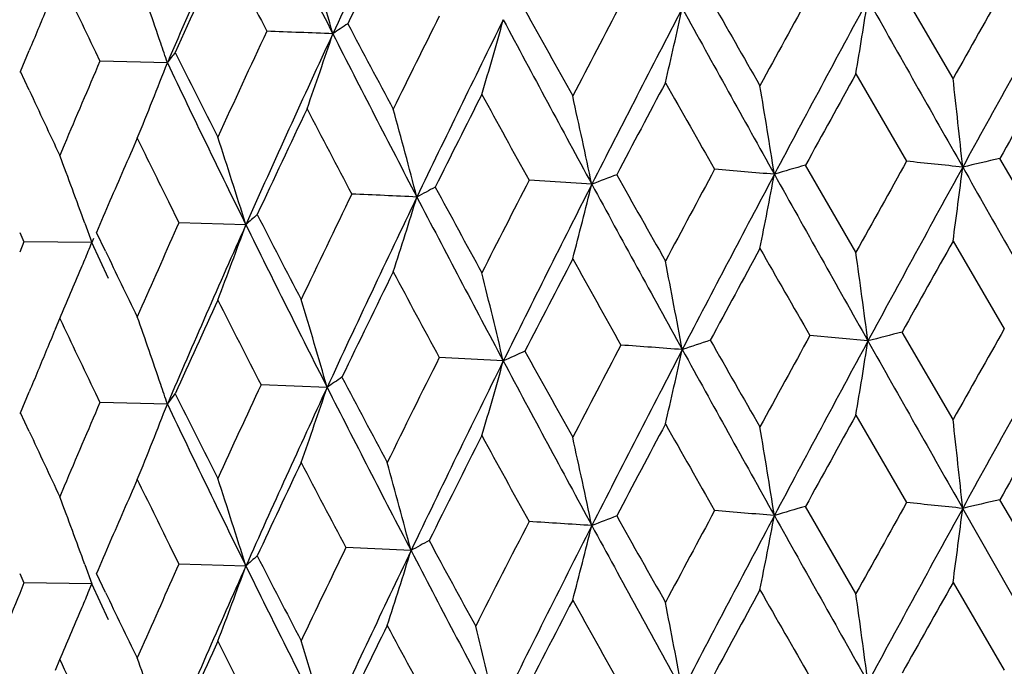
# Model space of a CAD drawing. Units: inches. Extents: x 0 to 11, y 0 to 8.5.
# Drawn here: x 5.5 to 5.6, y 5.3 to 5.4 of the extents above; entities that cross this region are included whole.
import ezdxf

# ---------------------------------------------------------------- set-up
doc = ezdxf.new("R2010")
doc.units = ezdxf.units.IN
doc.header["$LTSCALE"] = 0.605
doc.header["$MEASUREMENT"] = 0
doc.layers.get('0').update_dxf_attribs({"linetype": 'CONTINUOUS'})

msp = doc.modelspace()

# ---------------------------------------------------------------- linework, layer by layer
at = {"color": 7, "linetype": 'Continuous'}
for p, q in [((5.5761886711, 5.3906045132), (5.571762620599999, 5.398209549700001)), ((5.4951846901, 5.391198738300001), (5.495934505299999, 5.393021250599999)), ((5.5016821057, 5.392898911100001), (5.502072838099999, 5.392086089199999)), ((5.5079314701, 5.391957902100001), (5.5020728337, 5.392086065)), ((5.4951708951, 5.3910992497), (5.4951847477, 5.391198762999999)), ((5.4959345684, 5.3895786924), (5.4951846901, 5.391198738300001)), ((5.5677451973, 5.3909928242), (5.572147420299999, 5.383403880099999)), ((5.4989732715, 5.384812442), (5.4985900222, 5.3839022327)), ((5.584717212, 5.376007671900001), (5.580249104299999, 5.383647266900001)), ((5.567745369600001, 5.3754982361), (5.5633723147, 5.3830700852)), ((5.5448060798, 5.3814043284), (5.5393546234, 5.381753043400001)), ((5.5080218147, 5.3799151936), (5.5089426493, 5.378063612999999)), ((5.500760671, 5.378030607), (5.501372139400001, 5.3763367732)), ((5.5147506028, 5.3778908957), (5.5089426784, 5.3780636075)), ((5.4951041462, 5.3772296899), (5.4954783928, 5.3764198026)), ((5.5015167072, 5.3766887023), (5.5013721091, 5.3763367556)), ((5.5025488207, 5.3756046415), (5.5017661461, 5.377230135700001)), ((5.4954783928, 5.3764198026), (5.4951043011, 5.375508570399999)), ((5.5013721386, 5.3763367497), (5.4954784276, 5.3764197976)), ((5.502806528, 5.3732266888), (5.501372141699999, 5.3763367535)), ((5.5761885102, 5.3764621489), (5.5806382292, 5.3688388387)), ((5.5057173285, 5.370813951900001), (5.5053180214, 5.369906494099999)), ((5.4982075733, 5.3688498613), (5.4985898974, 5.369759911799999)), ((5.5687921998, 5.3677979383), (5.5637529596, 5.368267891)), ((5.5761885398, 5.3609669966), (5.571762157, 5.3685724249)), ((5.5371148409, 5.3660611427), (5.5315540213, 5.3663679284)), ((5.521812323300001, 5.3637706631), (5.5160699628, 5.36398786)), ((5.495184346499999, 5.3615615787), (5.4959343599, 5.3633848626)), ((5.501682279, 5.363262465), (5.5020731366, 5.362449159100001)), ((5.507931152, 5.362320881600001), (5.508623521900001, 5.3632101586)), ((5.5079311475, 5.3623208809), (5.5020731189, 5.3624491953)), ((5.4951706438, 5.3614618838), (5.4951843859, 5.36156165)), ((5.495934281499999, 5.3599414398), (5.495184346499999, 5.3615615787)), ((5.5677452346, 5.361356320500001), (5.5721474037, 5.3537670833)), ((5.4989731914, 5.3551749811), (5.4985899152, 5.3542647771)), ((5.584717098200001, 5.3463711158), (5.5802491415, 5.3540101265)), ((5.5677452581, 5.3458616782), (5.5633723511, 5.3534329454)), ((5.5853382614, 5.338657494800001), (5.5770236977, 5.3532593497)), ((5.5081309666, 5.3500584977), (5.5089426, 5.3484268093)), ((5.5290988771, 5.3495954514), (5.523436162, 5.349856380299999)), ((5.495104105399999, 5.3475929402), (5.495478347300001, 5.3467829982)), ((5.500760634500001, 5.3483933576), (5.5013721197, 5.3466995993)), ((5.502549023899999, 5.3459671095), (5.5017662125, 5.347593003)), ((5.5147505859, 5.3482537642), (5.508942625900001, 5.3484267973)), ((5.5013721198, 5.3466996182), (5.495478381, 5.3467829866)), ((5.5761885431, 5.346824524100001), (5.5806379225, 5.3392017485)), ((5.5010669106, 5.3459602266), (5.501372148400001, 5.3466996296)), ((5.502806486900001, 5.3435894373), (5.5013721168, 5.3466996154)), ((5.5057171717, 5.3411771993), (5.5053179385, 5.3402699768)), ((5.498207617, 5.339211868500001), (5.4985899206, 5.3401222544))]:
    msp.add_line(p, q, dxfattribs=at)
for centre, radius, start, end in [((6.7439701999, 4.8269232937), 1.3470612863, 154.3544958607, 155.0816422877), ((6.569475861, 4.9363230248), 1.155196831, 155.8687692923, 156.7700780965), ((6.737836725, 6.0124643551), 1.363605385, 206.2854854465, 206.949300992), ((6.7560196626, 4.799238856600001), 1.3690062926, 153.8107721676, 154.1871530649), ((6.5737842173, 4.9152474675), 1.1673337928, 155.3526130147, 155.8493479855), ((6.645944581699999, 5.9765749019), 1.2704603967, 206.8853739438, 207.2585376189), ((4.9256629088, 5.223059580899999), 0.6207809814999999, 16.0293630081, 16.7629294153), ((6.427158726, 5.837324779299999), 1.0266554081, 205.2493365033, 205.6509219095), ((4.9882991327, 5.2171866625), 0.54823597, 18.777038843, 19.4282307526), ((8.0841536234, 3.9781973866), 2.8783297402, 150.4331702807, 150.6131540934), ((8.479483415, 7.0639580476), 3.3658705741, 209.6765713415, 209.8243700153), ((7.4298178487, 4.3718021405), 2.1295743142, 151.1947145715, 151.438180753), ((7.5657301463, 4.3171916626), 2.270393388, 151.588833446, 152.0229470958), ((4.8403940737, 5.512520561000001), 0.7374338627, 350.5144926205, 351.021588407), ((10.3826478592, 8.1133584164), 5.5271552677, 209.4312054488, 209.6043936804), ((8.3243830336, 3.8733919164), 3.1347387732, 150.8998892161, 151.2139184208), ((6.4426650689, 5.0024327615), 1.0241377485, 157.3599496664, 157.5806391922), ((7.4742026413, 6.4654611453), 2.2107928952, 208.9141099044, 209.1356098495), ((7.0427724823, 4.6085752324), 1.6905828462, 152.1985604451, 152.5047971474), ((7.1330800296, 4.574584042200001), 1.7814525372, 152.517380607, 153.0700863766), ((5.0135902728, 5.5152863684), 0.5519645335, 346.9046571878, 347.5923282005999), ((8.2437035135, 6.8812333487), 3.0733654009, 208.8838617658, 209.1912118864), ((6.7843818699, 4.769788767), 1.4006159871, 153.4421940663, 153.8105284398), ((6.8503026325, 4.7461827164), 1.4650364731, 153.6825501837, 154.352601983), ((5.0958178987, 5.51888673), 0.4581687539, 343.5588876566, 344.4028656251), ((7.3766209738, 6.3762601418), 2.0845344285, 208.0601710606, 208.5063156554), ((6.5957818422, 4.8896726166), 1.1915310773, 154.922484776, 155.4099288413), ((5.429136765700001, 3.0325988882), 2.3637139008, 87.74096667450002, 87.8801613401), ((5.5583071262, 5.3421810152), 0.06348757719999999, 123.1270944109, 124.5429923261), ((6.950400982200001, 6.1496056061), 1.613887093, 207.8626635352, 208.1606925244), ((6.647896757100001, 4.871542692099999), 1.2411320757, 155.0810635099, 155.9224425454), ((5.1374001005, 5.5233123175), 0.4058977922999999, 340.5204669798, 341.4935589066), ((6.9032584728, 6.096596504600001), 1.5491924929, 206.9502854418, 207.5401243102), ((4.9809792404, 5.2146885912), 0.5559703804999999, 18.5931926285, 18.7779608456), ((6.4535437505, 4.9823323473), 1.0359512663, 156.7007299881, 157.1380208707), ((5.5268897348, 5.3779119469), 0.0235945909, 140.7283490738, 143.4656861973), ((6.618341761799999, 5.9451501028), 1.2395613391, 206.459374558, 206.8395378193), ((5.1594887007, 5.527049155499999), 0.3737137872, 337.7265111167, 338.8086869864), ((6.595648372599999, 5.9105554022), 1.2050192641, 205.490693685, 206.2339954106), ((8.471031571900001, 3.7445646027), 3.323133349, 150.2908206764, 150.4466282848), ((7.6317226466, 4.2466313732), 2.3599928054, 150.9940530262, 151.213754353), ((4.0414224768, 5.2204175244), 1.5441731392, 6.0398821805, 6.3275578315), ((6.4046126033, 5.8111999975), 1.0017286545, 204.8910249911, 205.2494709994), ((7.167034189500001, 4.5289091295), 1.8310614218, 151.9402268534, 152.2231260887), ((8.0084869025, 6.781389283099999), 2.8237545412, 209.5158413915, 209.6913928332), ((4.5296529961, 5.2178487478), 1.0440409441, 9.0611871045, 9.488906973999999), ((6.8686102535, 4.7135429884), 1.4947810149, 153.1267514977, 153.4722351598), ((7.246238960299999, 6.3253796464), 1.9503551911, 208.6853291983, 208.9353839187), ((4.7571944231, 5.2145044374), 0.8051010685, 11.9643513523, 12.5228713323), ((6.6560395167, 4.8473669069), 1.2580450408, 154.5510404284, 155.0133683683), ((6.81830841, 6.0656079867), 1.4644614251, 207.5634204737, 207.8903652132), ((4.882993147, 5.2104530687), 0.6685501382, 14.7171803508, 15.3953174415), ((6.501737998899999, 4.9474263503), 1.0884277465, 156.2721907611, 156.4286447688), ((6.5284066983, 5.8862548679), 1.139107184, 206.0840862535, 206.3917200722), ((4.9615098821, 5.2047473013), 0.5797016597, 17.37816479849999, 18.1675409378), ((5.0098134443, 5.1998652798), 0.5222758493, 19.9458943159, 20.6326485166), ((5.7153183476, 4.7961648802), 0.6028095684, 102.9478981903, 103.2627366967), ((6.4974041158, 4.9492994056), 1.0837064531, 156.4277825959, 156.741698237), ((7.4043408637, 4.3864047015), 2.100218809, 151.6810847435, 151.9278527188), ((5.3603133054, 2.9968455735), 2.3938272334, 85.19900485760002, 85.3236632735), ((5.6633785156, 5.0380347338), 0.3592361637, 106.1638604697, 106.6139606892), ((7.6898768455, 4.1990233327), 2.426424365, 150.783065229, 150.9967323867), ((7.8395667641, 4.1395922715), 2.581647981, 151.2104896232, 151.5921434814), ((5.3723465598, 3.4395458018), 1.9540994335, 83.9876718191, 84.13142063949999), ((4.7103347227, 5.4921052061), 0.8735424159, 352.3926316624, 352.8181904799), ((11.9478977709, 9.0008875701), 7.3265200194, 209.5920505449, 209.7234568485), ((5.6182909528, 5.1940651392), 0.2012361774, 110.7582596175, 111.4178779974), ((8.0570336539, 6.7929346472), 2.8793223669, 209.336673741, 209.508150978), ((7.3332954401, 4.440726725899999), 2.0071695191, 152.0246295552, 152.5155608978), ((4.9236951087, 5.5029267012), 0.6482960685, 348.6935675677, 349.2742805637), ((9.0625980254, 7.3388349392), 4.0114418787, 209.1924806058, 209.4295985175), ((5.5760750792, 5.296330542200001), 0.0959657035, 117.8777069522, 118.9595642077), ((7.2622138624, 6.3183261163), 1.9684210522, 208.431050555, 208.6776802351), ((6.7375487005, 4.7651161155), 1.347557125, 152.7679010407, 153.1515264336), ((7.014069621699999, 4.6352919052), 1.6478528755, 153.0779077835, 153.674667039), ((5.0577748576, 5.5031852731), 0.5020258972, 345.198443293, 345.9611925353), ((7.6091917402, 6.50205716), 2.3489467631, 208.4953455522, 208.8944743976), ((6.6737030174, 4.8235478988), 1.2775716069, 154.151488432, 154.6074301933), ((6.6779091513, 4.8284398368), 1.2740246896, 154.3317070016, 155.1534962306), ((5.418547221900001, 3.057965151), 2.3249858657, 87.2620020184, 87.40155407629999), ((5.1192828516, 5.506455250399999), 0.4292827355, 341.9994575783001, 342.9094975191), ((7.1362406039, 6.2182788757), 1.8120370433, 207.5455107849, 208.0543710239), ((5.5404863563, 5.3500542756), 0.0379105056, 130.7505809291, 132.7542606777), ((6.798258526000001, 6.037411399), 1.4417554434, 207.1827678395, 207.5129595551), ((6.5110338201, 4.9278983419), 1.0985606428, 155.809150834, 156.2229912199), ((6.557081152, 4.9120873221), 1.1416768262, 155.9207722519, 156.7738322583), ((5.1525014537, 5.509269459), 0.3853372069, 339.0282195457, 340.0655751663), ((6.7398986062, 5.981778231), 1.3658944065, 206.2391348816, 206.9013892922), ((5.2211927487, 5.4915006891), 0.30292444, 337.5042566251, 337.6555476267), ((7.3509728434, 4.4004948412), 2.0398450135, 151.4360984782, 151.6902532647), ((9.1860904248, 7.45576172), 4.180784935899999, 209.8347028785, 209.9541459792), ((7.9177445125, 4.0575980069), 2.6874313269, 150.60993455, 150.8028065539), ((5.180496085400001, 5.508375240399999), 0.3469808647, 337.2376846654, 337.5010553414), ((6.519859144700001, 5.866477836900001), 1.1295471612, 205.75826695, 206.0796279838), ((4.3313504752, 5.203505961999999), 1.2483004067, 7.562783884500001, 7.9194725799), ((5.1847271852, 5.506325080599999), 0.3422861604, 336.4856185604, 337.2801079561), ((6.981830728899999, 4.626053695), 1.6219261044, 152.5017615455, 152.8207551505), ((7.7420860589, 6.6010886943), 2.5177008608, 209.1445486687, 209.3399077903), ((4.6243612556, 5.1943549407), 0.9442285061, 10.5385101857, 11.0129664624), ((6.741591097100001, 4.7766256284), 1.3529592831, 153.8079974129, 154.2390747432), ((7.096464925, 6.2139641918), 1.7797094398, 208.1695207313, 208.4411235405), ((4.8327302379, 5.1987983481), 0.723971357, 13.3580193237, 13.9815590541), ((6.4664528172, 4.9342218082), 1.0495084571, 155.3854666067, 155.8735625171), ((6.7011549832, 5.973105347000001), 1.3324603682, 206.8469720847, 207.2025455168), ((4.9265944343, 5.1917768665), 0.6195693759, 16.1171454252, 16.8523145274), ((4.9910145876, 5.1884653314), 0.5453700053, 18.7777747182, 19.4323342198), ((6.455852359500001, 5.8213672475), 1.0584425384, 205.2565140608, 205.6460398836), ((6.3806817097, 4.9986952961), 0.9569613386, 157.2443433655, 157.3625142567), ((7.4361081792, 4.338674162699999), 2.1367680477, 151.1939554903, 151.4366210706), ((5.690351204, 4.9077552426), 0.4758317699, 104.431629267, 104.8012197868), ((8.095951883, 3.9418225085), 2.8919160402, 150.4323983731, 150.6115507323), ((8.700547777999999, 3.6357546985), 3.5645792126, 150.9191499791, 151.1953130025), ((7.046624266, 4.5768826914), 1.6949484292, 152.1978184087, 152.5032902292), ((5.373895994600001, 2.9630348508), 2.4106535875, 85.7472162999, 85.8741771713), ((5.6461270263, 5.0919113121), 0.2905811025, 108.255692424, 108.7625143923), ((8.463685952899999, 7.0253308739), 3.3476945922, 209.6767476299, 209.8253572508), ((7.6690189926, 4.232207749), 2.3875756718, 151.5999620701, 152.012771125), ((4.8472216683, 5.481769675800001), 0.730515987, 350.5124517416, 351.0243103289), ((10.3949670996, 8.0906870566), 5.5413075425, 209.4313422178, 209.6040900113), ((6.4795905236, 4.957432656), 1.0641320377, 157.3617723065, 157.574192819), ((5.597482755800001, 5.2349099506), 0.1443776993, 113.897674053, 114.7162608617), ((7.4672335484, 6.431982171), 2.2028353905, 208.9142763488, 209.1365890355), ((7.2696263048, 4.4747764516), 1.9349722697, 152.5399288334, 153.0487844655), ((5.0191569865, 5.4843857807), 0.5462561892, 346.901506061, 347.5963093242), ((8.2443138064, 6.8519397731), 3.0740658186, 208.8839703112, 209.1912542216999), ((6.7830450199, 4.7407798798), 1.3991390555, 153.4407179402, 153.8580773308), ((6.8614732498, 4.7111439498), 1.4774443001, 153.6868412047, 154.3970387412), ((5.0992320342, 5.4882661922), 0.4546157064, 343.5560529556, 344.4065599701), ((7.3753084293, 6.345926928), 2.0830488731, 208.0602518903, 208.5067209105), ((4.9885810911, 5.1876287952), 0.5479432568, 18.5912262838, 18.7786815136), ((6.5944960828, 4.860593708), 1.1901296168, 154.9774962814, 155.4086242081), ((5.5576541448, 5.312547206600001), 0.0625178249, 123.5582989149, 124.9810559601), ((6.932574824500001, 6.1084488229), 1.5936993034, 207.8212999373, 208.1229226731), ((6.616171382999999, 5.914438884400001), 1.2371400747, 206.4596212145, 206.8405454846), ((6.630875961, 4.8496708852), 1.2224241083, 155.1302027346, 155.929270194), ((5.1433751641, 5.491086065299999), 0.3992792282, 340.4159115860999, 341.4058186663), ((6.889384071399999, 6.0577878826), 1.5335945922, 206.9069459325, 207.5024123602), ((6.455443784, 4.9518655284), 1.0380243298, 156.7001336857, 157.1365863847), ((5.1628875993, 5.4960527919), 0.3700530852, 337.7218754000999, 338.8146777446), ((6.5942140215, 5.880239788), 1.2034327843, 205.4909137596, 206.2352079553), ((7.6314306894, 4.2172470223), 2.3596151684, 150.9959697581, 151.2157197816), ((8.478685136000001, 3.7107075286), 3.331872543, 150.2930095187, 150.4484179738), ((7.1695774202, 4.497992887), 1.8339076635, 151.9423195978, 152.224797348), ((8.0224694531, 6.7596250048), 2.8398007615, 209.5150722733, 209.6896364022), ((4.047746841, 5.1914366677), 1.5378147618, 6.040358762699999, 6.3292094363), ((6.402692121699999, 5.7806779297), 0.9996144139, 204.8913444392, 205.2505634893), ((6.8664102627, 4.6850736181), 1.4922910225, 153.1285420336, 153.5202477171), ((7.2534157494, 6.299642435599999), 1.9585227954, 208.6846235717, 208.933642963), ((4.5318064751, 5.1885427236), 1.0418621261, 9.0618550438, 9.4904483491), ((4.7580244877, 5.185030945799999), 0.8042550462000001, 11.96520362, 12.5242841564), ((6.6564704782, 4.8175687073), 1.2585036636, 154.6067271675, 155.0150081447), ((6.808455072899999, 6.0287371853), 1.4533247326, 207.5184396369, 207.8476782295999), ((4.887075975899999, 5.1798483003), 0.6640839453, 14.8097902068, 15.4926629685), ((6.4134606742, 4.9564792265), 0.9920443820999999, 156.2662307759, 156.4378946627), ((6.5308904964, 5.8578170476), 1.1418650537, 206.0833118262, 206.4025308308001), ((4.9614449413, 5.1750763007), 0.5797737142, 17.3794390366, 18.1686876352), ((5.009463649700001, 5.1700875327), 0.522652556, 19.9472926501, 20.6335258103), ((7.8818314075, 4.0624350839), 2.6461629825, 150.7906773306, 150.9865979286), ((5.378184425800001, 3.4672114502), 1.8965003945, 83.9817425429, 84.129858542), ((5.721810560700001, 4.738530834), 0.6315491934, 102.9528661811, 103.2533125718), ((6.4326254603, 4.9477472098), 1.013101968, 156.4184953278, 156.7543077216), ((6.9480511648, 4.601344188000001), 1.5825161122, 151.6394994388, 151.966989023), ((5.3596113481, 2.9605371036), 2.4005339212, 85.195636863, 85.3199477027), ((5.6704091394, 4.9844830749), 0.38416256, 106.1780735037, 106.5989662645), ((7.888413015199999, 4.0833414285), 2.6372736207, 151.2148325939, 151.5884348432), ((4.6788668838, 5.4665523344), 0.9052739948, 352.4000312615, 352.810713735), ((6.8970560376, 4.6540260242), 1.5266575178, 152.7891029156, 153.1723606409), ((5.369212113400001, 2.6519572402), 2.7055141931, 86.27875988679999, 86.39444382890001), ((5.622763927, 5.1528366532), 0.2136604619, 110.7781922626, 111.3994645155), ((7.879441805, 6.6631954459), 2.6754615564, 209.3312108256, 209.5157417184), ((7.418776389800001, 4.3661709985), 2.1037329961, 152.036302462, 152.5046969253), ((4.946068832, 5.4689672346), 0.6255088171000001, 348.6798876945, 349.2818767589), ((9.0330459383, 7.2926352366), 3.9775650367, 209.1918320475, 209.4309696186), ((6.9759992609, 4.6247664283), 1.6052551607, 153.0708742926, 153.7256771146), ((5.0619258657, 5.4724695301), 0.4977372248, 345.1963492225, 345.9657366935), ((7.7378108223, 6.542847028200001), 2.4955843247, 208.5075740493, 208.883251086), ((5.577239015, 5.2636925295), 0.0984722535, 118.2219882924, 119.2663435528), ((7.1598997722, 6.2309888236), 1.8519489379, 208.3893950679, 208.6513561382), ((6.6776955648, 4.791956924), 1.2820166254, 154.2036751267, 154.6050380078), ((6.7382146463, 4.770354047900001), 1.340701876, 154.4026897689, 155.1331633121), ((5.1223277612, 5.475410976799999), 0.4257843441, 341.8947384343, 342.8130075641), ((7.095085300599999, 6.164922540599999), 1.7655230819, 207.5036315164, 208.0255814288), ((5.541528026, 5.3192521317), 0.0394731049, 130.792152072, 132.7165448885), ((6.7601516803, 5.9880954188), 1.398867412, 207.1787942015, 207.5190847468), ((6.5211084962, 4.893762953), 1.1095940806, 155.8104339942, 156.2201591884), ((6.5897824739, 4.868139242), 1.1773714282, 155.934225735, 156.7614172836), ((5.1515733771, 5.4799641914), 0.3863228429, 339.0314461172, 340.066239121), ((6.7288952942, 5.9466570458), 1.3536003367, 206.2368409336, 206.9051118826), ((6.3962856459, 4.9763706067), 0.9739913392, 157.6475117457, 158.1108751244), ((7.9826716654, 3.9915443043), 2.7618735475, 150.6127117039, 150.8003730262), ((5.161762148399999, 5.486452349099999), 0.3672407359000001, 337.2587159207, 337.5075690884), ((6.5031201014, 5.828742072100001), 1.110951909, 205.7572821531, 206.0839686719), ((7.372023245399999, 4.3594649047), 2.0637803301, 151.4377449165, 151.6889358881), ((8.663500897, 7.125678481900001), 3.5779856827, 209.8244892368, 209.9640454622), ((6.9992373076, 4.5874359867), 1.6415124575, 152.5042541235, 152.8609778071), ((7.567540635299999, 6.4737218291), 2.3176584007, 209.1358976455, 209.3481032004), ((4.6751372393, 5.1743521719), 0.8925470352, 10.5266288472, 11.0285919643), ((4.3315093812, 5.1738509486), 1.2481453025, 7.564559177599999, 7.921317084199999), ((5.166973938, 5.484261604099999), 0.3615872343, 336.5074741366, 337.2596208677), ((6.7489687589, 4.7433938249), 1.3611657845, 153.8592768017, 154.2377657208), ((6.9895866162, 6.1247470186), 1.6583288697, 208.1220062628, 208.41328198), ((4.8327881106, 5.1669589088), 0.7236704608, 13.4566310465, 14.0806521283), ((6.5711434781, 4.8571579957), 1.164439543, 155.4094922904, 155.849383113), ((6.6546675209, 5.919755726900001), 1.2802749649, 206.839721472, 207.2097623012), ((4.9283901723, 5.1626514304), 0.6177023448, 16.1177870266, 16.8552333434), ((6.426993784, 5.7779831505), 1.026477422, 205.2498590201, 205.6515106069), ((4.989093085, 5.1581879548), 0.5473955462, 18.7764931489, 19.4286830529)]:
    msp.add_arc(centre, radius, start, end, dxfattribs=at)

doc.saveas('drawing.dxf')
